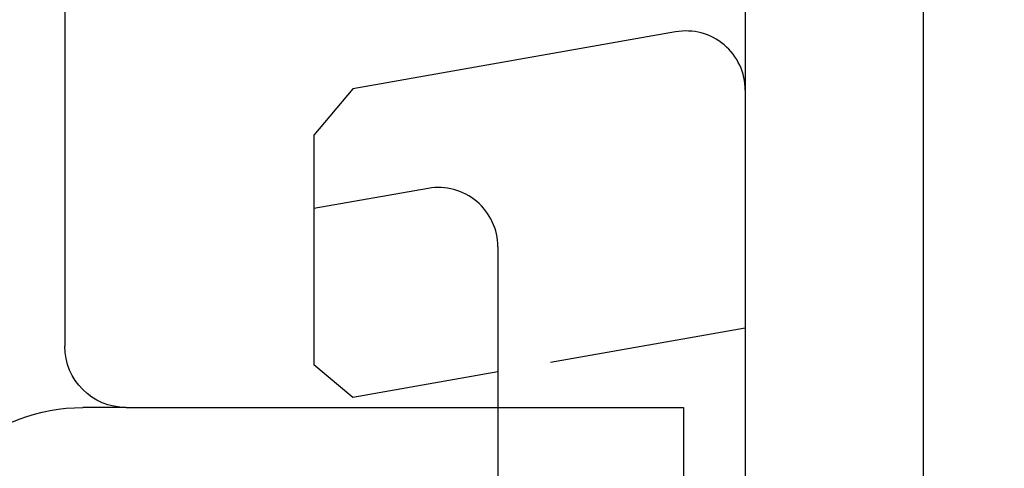
# Model space of a CAD drawing. Units: inches. Extents: x -0.1 to 24.9, y -0.1 to 32.4.
# Drawn here: x 22 to 22.5, y 12.8 to 13 of the extents above; entities that cross this region are included whole.
import ezdxf

# ---------------------------------------------------------------- set-up
doc = ezdxf.new("R2010")
doc.units = ezdxf.units.IN
doc.header["$MEASUREMENT"] = 0
doc.linetypes.add('HIDDEN2', pattern=[0.1875, 0.125, -0.0625])
doc.layers.add('WINTECH_DESIGN', color=3, linetype='Continuous', lineweight=25)
doc.styles.add('SIMPLEX', font='SIMPLEX')

# ---------------------------------------------------------------- blocks, each defined once
blk = doc.blocks.new('E723_THERMAL')
at = {"layer": 'WINTECH_DESIGN', "color": 7}
for points in [[(2.8114, 0.99171, -0.539306), (2.83986, 1.035), (3.16, 1.035), (3.16, 0.515, 0.414214)], [(3.25, 0.015), (3.25, 1.235, 0.414214), (3.235, 1.25), (3.125, 1.25), (3.175, 1.125), (2.062, 1.125), (2.062, 1.195), (2.1045, 1.195, 1), (2.1045, 1.25), (2.022, 1.25, 0.414214), (2.007, 1.235), (2.007, 1.125), (1.7965, 1.125), (1.7815, 1.11), (1.7665, 1.125), (1.7505, 1.125)]]:
    blk.add_lwpolyline(points, format="xyb", dxfattribs=at)
at = {"layer": 'WINTECH_DESIGN', "color": 6, "style": 'SIMPLEX'}
blk.add_attdef('E723', (1.51115, 0.4913), '', height=0.07, dxfattribs=at)
blk = doc.blocks.new('*U62')
at = {"layer": 'WINTECH_DESIGN'}
blk.add_blockref('E723_THERMAL', (0, 0), dxfattribs=at)
blk = doc.blocks.new('699_SIDE')
at = {"layer": 'WINTECH_DESIGN'}
for p, q in [((-0.5617, 0.46875), (-0.8117, 0.46875)), ((-0.5617, 0.1872), (-0.5617, 0.46875)), ((-0.5617, 0.1872), (-0.5617, 0.1653)), ((0, 0.1562), (-0.5307, 0.1562))]:
    blk.add_line(p, q, dxfattribs=at)
for centre, radius, start, end in [((-0.5307, 0.1872), 0.031, 180, 270), ((-0.6517, 0.1653), 0.09, 195.4701, 0)]:
    blk.add_arc(centre, radius, start, end, dxfattribs=at)
blk = doc.blocks.new('320 CIL_RJAMB')
at = {"layer": 'WINTECH_DESIGN'}
for p, q in [((-1.16021, 3.06615), (-1.3233, 3.0374)), ((-1.3233, 3.0374), (-1.343, 3.01392)), ((-1.125, 3.03661), (-1.125, 2.4285)), ((-1.343, 3.01392), (-1.343, 2.89792)), ((-1.28521, 2.98705), (-1.343, 2.97686)), ((-1.25, 2.95751), (-1.25, 2.4285)), ((-1.3233, 2.8814), (-1.343, 2.89792)), ((-1.25, 2.89432), (-1.3233, 2.8814))]:
    blk.add_line(p, q, dxfattribs=at)
at = {"layer": 'WINTECH_DESIGN', "linetype": 'HIDDEN2', "ltscale": 0.5}
blk.add_line((-1.125, 2.91636), (-1.25, 2.89432), dxfattribs=at)
at = {"layer": 'WINTECH_DESIGN'}
for centre in [(-1.155, 3.03661), (-1.28, 2.95751)]:
    blk.add_arc(centre, 0.03, 0, 100, dxfattribs=at)
at = {"layer": 'WINTECH_DESIGN', "xscale": -1, "rotation": 270}
blk.add_blockref('699_SIDE', (-1.625, 3.438), dxfattribs=at)
at = {"layer": 'WINTECH_DESIGN', "rotation": 90}
blk.add_blockref('*U62', (0, 0), dxfattribs=at)
at = {"layer": 'WINTECH_DESIGN', "color": 6, "style": 'SIMPLEX'}
blk.add_attdef('SB17', (-2.65013, 0.63651), '', height=0.07, rotation=90, dxfattribs=at)

msp = doc.modelspace()

# ---------------------------------------------------------------- block references
at = {"layer": 'WINTECH_DESIGN'}
msp.add_blockref('320 CIL_RJAMB', (23.5013, 9.91209), dxfattribs=at)

doc.saveas('drawing.dxf')
